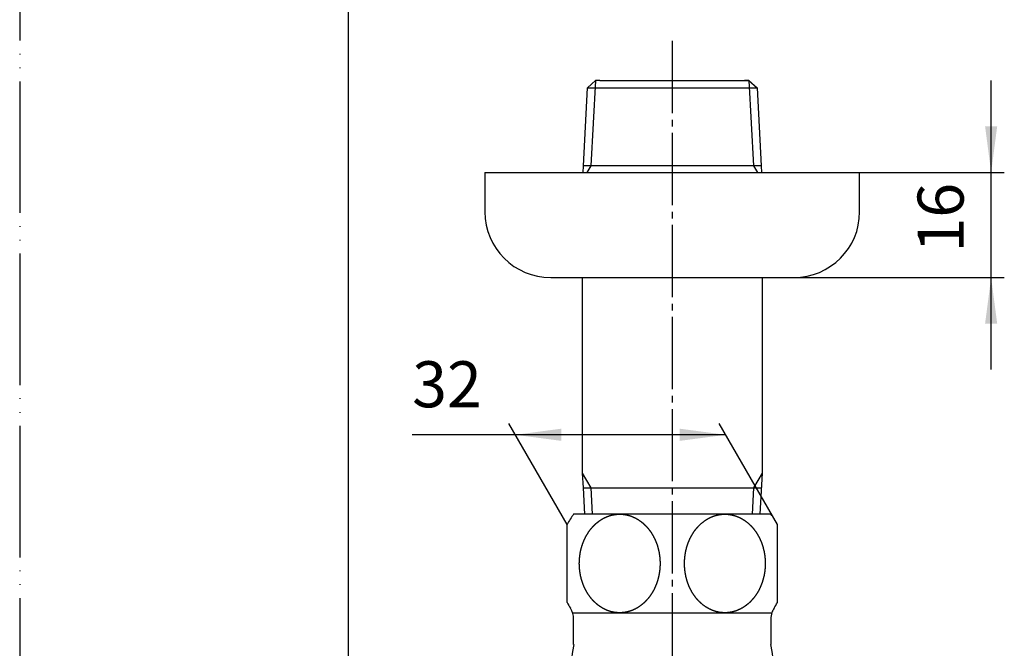
# Model space of a CAD drawing. Units: millimetres. Extents: x 0 to 420, y 0 to 594.
# Drawn here: x 0 to 150, y 377 to 472 of the extents above; entities that cross this region are included whole.
import ezdxf

# ---------------------------------------------------------------- set-up
doc = ezdxf.new("R2010")
doc.units = ezdxf.units.MM
doc.linetypes.add('DASH_CENTER', pattern=[14, 11, -1, 1, -1])
doc.linetypes.add('PHANTOM', pattern=[13, 10, -1, 0, -1, 0, -1])
doc.layers.add('1', color=7, linetype='Continuous')
doc.styles.add('CONVERTER_12', font='txt.shx', dxfattribs={"width": 0.9})
doc.dimstyles.new('ME10_DIM_12', dxfattribs={"dimtxt": 7, "dimasz": 7, "dimexe": 2, "dimexo": 0, "dimgap": 2, "dimtad": 1, "dimdsep": 46, "dimtxsty": 'CONVERTER_12', "dimsah": 1, "dimcen": 0.09, "dimclrd": 2, "dimclre": 2, "dimclrt": 7, "dimadec": 0, "dimazin": 0, "dimtfac": 1, "dimtdec": 4, "dimtix": 1, "dimtmove": 0, "dimatfit": 3, "dimfxl": 1, "dimtolj": 1, "dimtzin": 0, "dimarcsym": 0})
doc.dimstyles.new('ME10_DIM_14', dxfattribs={"dimtxt": 7, "dimasz": 7, "dimexe": 2, "dimexo": 0, "dimgap": 2, "dimtad": 1, "dimdsep": 46, "dimtxsty": 'CONVERTER_12', "dimsah": 1, "dimcen": 0.09, "dimclrd": 2, "dimclre": 2, "dimclrt": 7, "dimadec": 0, "dimazin": 0, "dimtfac": 1, "dimtdec": 4, "dimtix": 1, "dimtmove": 0, "dimatfit": 3, "dimfxl": 1, "dimtolj": 1, "dimtzin": 0, "dimarcsym": 0})

# ---------------------------------------------------------------- blocks, each defined once
blk = doc.blocks.new('開示A4')
at = {"layer": '1', "color": 4, "linetype": 'PHANTOM'}
blk.add_line((0, 297), (0, 0), dxfattribs=at)
at = {"layer": '1', "color": 7, "linetype": 'Continuous'}
blk.add_line((25, 148.5), (25, 287), dxfattribs=at)
blk = doc.blocks.new('V22-0-20', base_point=(762.46, 1100.57))
at = {"layer": '1', "color": 7, "linetype": 'Continuous'}
for p, q in [((88.48, 397.16), (84.27, 397.16)), ((114.27, 397.16), (88.48, 397.16)), ((88.48, 397.16), (88.48, 397.16)), ((83.27, 383.73), (83.27, 395.6)), ((115.27, 383.73), (115.27, 395.6)), ((84.11, 382.16), (114.42, 382.16)), ((84.27, 377.36), (84.27, 381.22)), ((114.27, 381.22), (114.27, 377.36))]:
    blk.add_line(p, q, dxfattribs=at)
for centre, radius, start, end in [((94.27, 389.66), 12.5, 143.1301, 151.6424), ((104.27, 389.66), 12.5, 28.3576, 36.8699), ((94.27, 389.66), 12.5, 208.3576, 212.9959), ((104.27, 389.66), 12.5, 327.0041, 331.6424), ((81.27, 381.22), 3, 0, 32.9959), ((117.27, 381.22), 3, 161.7202, 180), ((117.27, 381.22), 3, 147.0041, 161.7202), ((217.55, 355.84), 135, 170.827, 185.9465), ((-19, 355.84), 135, 354.0535, 9.173)]:
    blk.add_arc(centre, radius, start, end, dxfattribs=at)
for points in [[(91.9, 382.2), (91.91, 382.2), (91.94, 382.21), (91.99, 382.21), (92.03, 382.22), (92.08, 382.23), (92.12, 382.24), (92.17, 382.24), (92.21, 382.25), (92.25, 382.26), (92.3, 382.27), (92.33, 382.27), (92.34, 382.28), (92.36, 382.28), (92.39, 382.29), (92.43, 382.3), (92.47, 382.31), (92.52, 382.32), (92.56, 382.33), (92.61, 382.34), (92.65, 382.35), (92.69, 382.37), (92.74, 382.38), (92.78, 382.39), (92.82, 382.41), (92.87, 382.42), (92.92, 382.44), (92.98, 382.46), (93.04, 382.48), (93.1, 382.5), (93.15, 382.52), (93.21, 382.54), (93.25, 382.56), (93.29, 382.58), (93.33, 382.6), (93.37, 382.62), (93.42, 382.64), (93.46, 382.65), (93.5, 382.68), (93.55, 382.7), (93.6, 382.72), (93.66, 382.75), (93.71, 382.78), (93.76, 382.81), (93.82, 382.84), (93.87, 382.87), (93.93, 382.9), (93.99, 382.94), (94.05, 382.98), (94.11, 383.01), (94.17, 383.05), (94.23, 383.09), (94.29, 383.13), (94.32, 383.16), (94.35, 383.17), (94.37, 383.19), (94.41, 383.22), (94.46, 383.26), (94.52, 383.3), (94.57, 383.35), (94.63, 383.39), (94.69, 383.44), (94.74, 383.48), (94.79, 383.52), (94.84, 383.56), (94.89, 383.6), (94.93, 383.63), (94.97, 383.67), (95.02, 383.71), (95.06, 383.75), (95.1, 383.79), (95.14, 383.84), (95.18, 383.88), (95.21, 383.91), (95.22, 383.92), (95.24, 383.94), (95.27, 383.97), (95.3, 384.01), (95.34, 384.06), (95.38, 384.1), (95.42, 384.14), (95.46, 384.19), (95.5, 384.23), (95.54, 384.28), (95.58, 384.32), (95.62, 384.36), (95.66, 384.41), (95.69, 384.46), (95.73, 384.5), (95.77, 384.55), (95.8, 384.6), (95.84, 384.65), (95.87, 384.69), (95.91, 384.74), (95.94, 384.79), (95.97, 384.83), (95.98, 384.85), (95.99, 384.87), (96.01, 384.9), (96.05, 384.95), (96.08, 385.01), (96.11, 385.06), (96.14, 385.11), (96.18, 385.16), (96.21, 385.21), (96.24, 385.26), (96.27, 385.31), (96.3, 385.37), (96.34, 385.42), (96.37, 385.47), (96.4, 385.53), (96.43, 385.58), (96.46, 385.64), (96.48, 385.69), (96.51, 385.75), (96.54, 385.8), (96.56, 385.86), (96.58, 385.9), (96.59, 385.92), (96.6, 385.94), (96.62, 385.98), (96.64, 386.04), (96.67, 386.09), (96.69, 386.15), (96.72, 386.21), (96.74, 386.27), (96.76, 386.32), (96.79, 386.38), (96.81, 386.44), (96.84, 386.5), (96.87, 386.56), (96.89, 386.63), (96.91, 386.7), (96.94, 386.76), (96.96, 386.83), (96.98, 386.89), (97, 386.95), (97.01, 387), (97.03, 387.05), (97.04, 387.1), (97.06, 387.15), (97.07, 387.2), (97.09, 387.26), (97.1, 387.31), (97.12, 387.38), (97.14, 387.45), (97.16, 387.52), (97.17, 387.59), (97.19, 387.65), (97.2, 387.72), (97.22, 387.78), (97.23, 387.83), (97.24, 387.88), (97.25, 387.94), (97.26, 387.99), (97.27, 388.04), (97.28, 388.1), (97.29, 388.15), (97.29, 388.2), (97.3, 388.26), (97.31, 388.31), (97.32, 388.36), (97.33, 388.42), (97.33, 388.47), (97.34, 388.52), (97.35, 388.58), (97.35, 388.63), (97.36, 388.69), (97.37, 388.74), (97.37, 388.79), (97.38, 388.85), (97.38, 388.9), (97.38, 388.96), (97.39, 389.01), (97.39, 389.06), (97.4, 389.12), (97.4, 389.17), (97.4, 389.23), (97.4, 389.28), (97.41, 389.34), (97.41, 389.39), (97.41, 389.45), (97.41, 389.5), (97.41, 389.55), (97.41, 389.61), (97.41, 389.66), (97.41, 389.72), (97.41, 389.77), (97.41, 389.83), (97.41, 389.88), (97.41, 389.94), (97.41, 389.99), (97.4, 390.04), (97.4, 390.1), (97.4, 390.15), (97.4, 390.21), (97.39, 390.26), (97.39, 390.32), (97.38, 390.37), (97.38, 390.42), (97.38, 390.48), (97.37, 390.53), (97.37, 390.59), (97.36, 390.64), (97.35, 390.69), (97.35, 390.75), (97.34, 390.8), (97.33, 390.86), (97.33, 390.91), (97.32, 390.97), (97.31, 391.02), (97.3, 391.07), (97.29, 391.12), (97.29, 391.18), (97.28, 391.23), (97.27, 391.28), (97.26, 391.34), (97.25, 391.39), (97.24, 391.44), (97.23, 391.5), (97.22, 391.55), (97.2, 391.61), (97.19, 391.67), (97.17, 391.74), (97.16, 391.81), (97.14, 391.88), (97.12, 391.95), (97.1, 392.01), (97.09, 392.07), (97.07, 392.12), (97.06, 392.18), (97.04, 392.23), (97.03, 392.28), (97.01, 392.33), (97, 392.38), (96.98, 392.43), (96.96, 392.49), (96.94, 392.56), (96.91, 392.63), (96.89, 392.7), (96.86, 392.76), (96.84, 392.83), (96.82, 392.89), (96.79, 392.95), (96.77, 393), (96.75, 393.06), (96.72, 393.12), (96.7, 393.18), (96.67, 393.23), (96.65, 393.29), (96.62, 393.35), (96.6, 393.39), (96.59, 393.41), (96.58, 393.43), (96.56, 393.47), (96.53, 393.52), (96.5, 393.58), (96.48, 393.63), (96.45, 393.69), (96.42, 393.74), (96.39, 393.8), (96.36, 393.85), (96.33, 393.91), (96.3, 393.96), (96.28, 394.01), (96.25, 394.07), (96.22, 394.12), (96.18, 394.17), (96.15, 394.22), (96.12, 394.27), (96.08, 394.33), (96.05, 394.38), (96.02, 394.43), (95.99, 394.46), (95.98, 394.48), (95.97, 394.5), (95.94, 394.53), (95.9, 394.58), (95.87, 394.63), (95.83, 394.68), (95.8, 394.72), (95.76, 394.77), (95.72, 394.82), (95.69, 394.87), (95.65, 394.91), (95.62, 394.96), (95.58, 395.01), (95.54, 395.06), (95.51, 395.1), (95.47, 395.14), (95.43, 395.19), (95.39, 395.23), (95.35, 395.27), (95.31, 395.32), (95.27, 395.36), (95.24, 395.39), (95.22, 395.4), (95.21, 395.42), (95.18, 395.45), (95.14, 395.49), (95.09, 395.53), (95.05, 395.57), (95.01, 395.61), (94.97, 395.65), (94.92, 395.69), (94.88, 395.72), (94.84, 395.76), (94.8, 395.81), (94.75, 395.85), (94.69, 395.9), (94.64, 395.94), (94.58, 395.99), (94.52, 396.03), (94.47, 396.07), (94.41, 396.11), (94.37, 396.14), (94.35, 396.16), (94.32, 396.17), (94.28, 396.2), (94.22, 396.23), (94.17, 396.27), (94.11, 396.31), (94.05, 396.35), (93.99, 396.38), (93.93, 396.42), (93.87, 396.46), (93.82, 396.49), (93.77, 396.52), (93.71, 396.55), (93.66, 396.58), (93.6, 396.6), (93.55, 396.63), (93.5, 396.65), (93.46, 396.67), (93.42, 396.69), (93.37, 396.71), (93.33, 396.73), (93.29, 396.75), (93.25, 396.76), (93.21, 396.78), (93.15, 396.8), (93.1, 396.82), (93.04, 396.85), (92.98, 396.87), (92.92, 396.89), (92.87, 396.91), (92.81, 396.93), (92.75, 396.94), (92.69, 396.96), (92.63, 396.98), (92.58, 396.99), (92.52, 397.01), (92.47, 397.02), (92.43, 397.03), (92.38, 397.04), (92.34, 397.05), (92.3, 397.06), (92.25, 397.07), (92.21, 397.08), (92.16, 397.08), (92.11, 397.09), (92.05, 397.1), (91.99, 397.11), (91.93, 397.12), (91.87, 397.13), (91.81, 397.13), (91.75, 397.14), (91.69, 397.15), (91.63, 397.15), (91.57, 397.15), (91.51, 397.16), (91.46, 397.16), (91.41, 397.16), (91.36, 397.16), (91.32, 397.16), (91.27, 397.16), (91.23, 397.16), (91.18, 397.16), (91.14, 397.16), (91.09, 397.16), (91.03, 397.16), (90.98, 397.15), (90.92, 397.15), (90.86, 397.15), (90.8, 397.14), (90.74, 397.13), (90.68, 397.13), (90.62, 397.12), (90.56, 397.11), (90.5, 397.1), (90.44, 397.09), (90.39, 397.08), (90.34, 397.08), (90.29, 397.07), (90.25, 397.06), (90.21, 397.05), (90.16, 397.04), (90.12, 397.03), (90.07, 397.02), (90.02, 397.01), (89.97, 396.99), (89.91, 396.98), (89.85, 396.96), (89.8, 396.94), (89.74, 396.93), (89.68, 396.91), (89.62, 396.89), (89.57, 396.87), (89.51, 396.85), (89.45, 396.82), (89.39, 396.8), (89.34, 396.78), (89.3, 396.76), (89.25, 396.75), (89.21, 396.73), (89.17, 396.71), (89.13, 396.69), (89.09, 396.67), (89.04, 396.65), (89, 396.63), (88.95, 396.6), (88.89, 396.58), (88.84, 396.55), (88.78, 396.52), (88.73, 396.49), (88.67, 396.46), (88.61, 396.42), (88.55, 396.39), (88.49, 396.35), (88.44, 396.31), (88.38, 396.28), (88.32, 396.24), (88.26, 396.2), (88.22, 396.17), (88.2, 396.16), (88.18, 396.14), (88.14, 396.11), (88.08, 396.07), (88.03, 396.02), (87.97, 395.98), (87.92, 395.93), (87.86, 395.89), (87.8, 395.85), (87.75, 395.81), (87.7, 395.77), (87.66, 395.73), (87.62, 395.69), (87.57, 395.65), (87.53, 395.61), (87.49, 395.57), (87.45, 395.53), (87.41, 395.49), (87.37, 395.45), (87.34, 395.42), (87.32, 395.4), (87.31, 395.39), (87.28, 395.36), (87.24, 395.31), (87.2, 395.27), (87.16, 395.23), (87.12, 395.18), (87.09, 395.14), (87.05, 395.09), (87.01, 395.05), (86.97, 395.01), (86.93, 394.96), (86.89, 394.92), (86.85, 394.87), (86.81, 394.82), (86.78, 394.78), (86.74, 394.73), (86.71, 394.68), (86.67, 394.63), (86.64, 394.58), (86.6, 394.53), (86.58, 394.5), (86.57, 394.48), (86.55, 394.46), (86.53, 394.43), (86.5, 394.37), (86.47, 394.32), (86.44, 394.27), (86.4, 394.22), (86.37, 394.17), (86.34, 394.12), (86.31, 394.06), (86.27, 394.01), (86.24, 393.96), (86.21, 393.91), (86.18, 393.86), (86.15, 393.8), (86.12, 393.75), (86.09, 393.69), (86.06, 393.64), (86.04, 393.58), (86.01, 393.53), (85.98, 393.47), (85.96, 393.43), (85.95, 393.41), (85.94, 393.39), (85.93, 393.35), (85.9, 393.29), (85.88, 393.23), (85.85, 393.18), (85.83, 393.12), (85.81, 393.06), (85.78, 393), (85.76, 392.94), (85.73, 392.89), (85.71, 392.83), (85.68, 392.76), (85.66, 392.7), (85.63, 392.63), (85.61, 392.56), (85.59, 392.49), (85.57, 392.43), (85.55, 392.38), (85.53, 392.33), (85.52, 392.28), (85.5, 392.23), (85.49, 392.18), (85.47, 392.12), (85.46, 392.07), (85.44, 392.01), (85.43, 391.95), (85.41, 391.88), (85.39, 391.81), (85.37, 391.74), (85.36, 391.67), (85.34, 391.61), (85.33, 391.55), (85.32, 391.5), (85.31, 391.44), (85.3, 391.39), (85.29, 391.34), (85.28, 391.28), (85.27, 391.23), (85.26, 391.18), (85.25, 391.12), (85.24, 391.07), (85.24, 391.02), (85.23, 390.97), (85.22, 390.91), (85.21, 390.86), (85.21, 390.8), (85.2, 390.75), (85.19, 390.69), (85.19, 390.64), (85.18, 390.59), (85.18, 390.53), (85.17, 390.48), (85.17, 390.42), (85.16, 390.37), (85.16, 390.32), (85.15, 390.26), (85.15, 390.21), (85.15, 390.15), (85.14, 390.1), (85.14, 390.04), (85.14, 389.99), (85.14, 389.94), (85.14, 389.88), (85.14, 389.83), (85.13, 389.77), (85.13, 389.72), (85.13, 389.66), (85.13, 389.61), (85.13, 389.55), (85.14, 389.5), (85.14, 389.45), (85.14, 389.39), (85.14, 389.34), (85.14, 389.28), (85.14, 389.23), (85.15, 389.17), (85.15, 389.12), (85.15, 389.06), (85.16, 389.01), (85.16, 388.96), (85.17, 388.9), (85.17, 388.85), (85.18, 388.79), (85.18, 388.74), (85.19, 388.69), (85.19, 388.63), (85.2, 388.58), (85.21, 388.52), (85.21, 388.47), (85.22, 388.42), (85.23, 388.36), (85.24, 388.31), (85.24, 388.26), (85.25, 388.2), (85.26, 388.15), (85.27, 388.1), (85.28, 388.04), (85.29, 387.99), (85.3, 387.94), (85.31, 387.88), (85.32, 387.83), (85.33, 387.78), (85.34, 387.72), (85.36, 387.65), (85.37, 387.59), (85.39, 387.52), (85.41, 387.45), (85.43, 387.38), (85.44, 387.31), (85.46, 387.26), (85.47, 387.2), (85.49, 387.15), (85.5, 387.1), (85.52, 387.05), (85.53, 387), (85.55, 386.95), (85.57, 386.89), (85.59, 386.83), (85.61, 386.77), (85.63, 386.7), (85.66, 386.63), (85.68, 386.56), (85.71, 386.5), (85.73, 386.44), (85.75, 386.38), (85.78, 386.32), (85.8, 386.26), (85.82, 386.21), (85.85, 386.15), (85.87, 386.09), (85.9, 386.03), (85.93, 385.98), (85.94, 385.94), (85.95, 385.92), (85.96, 385.9), (85.98, 385.86), (86.01, 385.8), (86.04, 385.75), (86.07, 385.69), (86.1, 385.64), (86.13, 385.58), (86.16, 385.53), (86.19, 385.48), (86.21, 385.42), (86.24, 385.37), (86.27, 385.31), (86.3, 385.26), (86.33, 385.21), (86.36, 385.15), (86.4, 385.1), (86.43, 385.05), (86.46, 385), (86.5, 384.95), (86.53, 384.9), (86.55, 384.87), (86.57, 384.85), (86.58, 384.83), (86.61, 384.79), (86.64, 384.75), (86.68, 384.7), (86.71, 384.65), (86.75, 384.6), (86.79, 384.56), (86.82, 384.51), (86.86, 384.46), (86.89, 384.41), (86.93, 384.36), (86.96, 384.32), (87, 384.27), (87.04, 384.23), (87.08, 384.18), (87.12, 384.14), (87.16, 384.1), (87.2, 384.05), (87.24, 384.01), (87.28, 383.97), (87.31, 383.94), (87.32, 383.92), (87.34, 383.91), (87.37, 383.88), (87.41, 383.84), (87.45, 383.8), (87.5, 383.76), (87.54, 383.72), (87.58, 383.68), (87.62, 383.64), (87.66, 383.6), (87.71, 383.56), (87.75, 383.52), (87.8, 383.48), (87.85, 383.43), (87.91, 383.38), (87.97, 383.34), (88.02, 383.3), (88.08, 383.26), (88.14, 383.21), (88.18, 383.19), (88.2, 383.17), (88.22, 383.16), (88.26, 383.13), (88.32, 383.09), (88.38, 383.06), (88.44, 383.02), (88.5, 382.98), (88.56, 382.94), (88.62, 382.91), (88.67, 382.87), (88.73, 382.84), (88.78, 382.81), (88.84, 382.78), (88.89, 382.75), (88.95, 382.72), (89, 382.7), (89.04, 382.68), (89.09, 382.66), (89.13, 382.64), (89.17, 382.62), (89.21, 382.6), (89.25, 382.58), (89.3, 382.56), (89.34, 382.54), (89.39, 382.52), (89.45, 382.5), (89.51, 382.48), (89.57, 382.46), (89.62, 382.44), (89.68, 382.42), (89.74, 382.4), (89.8, 382.38), (89.85, 382.37), (89.91, 382.35), (89.97, 382.33), (90.02, 382.32), (90.07, 382.31), (90.12, 382.3), (90.16, 382.29), (90.21, 382.28), (90.25, 382.27), (90.29, 382.26), (90.34, 382.25), (90.39, 382.24), (90.44, 382.23), (90.5, 382.22), (90.56, 382.21), (90.62, 382.21), (90.68, 382.2), (90.74, 382.19), (90.8, 382.19), (90.86, 382.18), (90.92, 382.18), (90.98, 382.17), (91.03, 382.17), (91.09, 382.17), (91.14, 382.17), (91.18, 382.16), (91.23, 382.16), (91.27, 382.16), (91.32, 382.16), (91.36, 382.16), (91.41, 382.17), (91.46, 382.17), (91.51, 382.17), (91.57, 382.17), (91.63, 382.18), (91.69, 382.18), (91.75, 382.19), (91.8, 382.19), (91.85, 382.2), (91.88, 382.2), (91.9, 382.2)], [(107.9, 382.2), (107.91, 382.2), (107.94, 382.21), (107.99, 382.21), (108.03, 382.22), (108.08, 382.23), (108.12, 382.24), (108.17, 382.24), (108.21, 382.25), (108.25, 382.26), (108.3, 382.27), (108.33, 382.27), (108.34, 382.28), (108.36, 382.28), (108.39, 382.29), (108.43, 382.3), (108.47, 382.31), (108.52, 382.32), (108.56, 382.33), (108.61, 382.34), (108.65, 382.35), (108.69, 382.37), (108.74, 382.38), (108.78, 382.39), (108.82, 382.41), (108.87, 382.42), (108.92, 382.44), (108.98, 382.46), (109.04, 382.48), (109.1, 382.5), (109.15, 382.52), (109.21, 382.54), (109.25, 382.56), (109.29, 382.58), (109.33, 382.6), (109.37, 382.62), (109.42, 382.64), (109.46, 382.65), (109.5, 382.68), (109.55, 382.7), (109.6, 382.72), (109.66, 382.75), (109.71, 382.78), (109.76, 382.81), (109.82, 382.84), (109.87, 382.87), (109.93, 382.9), (109.99, 382.94), (110.05, 382.98), (110.11, 383.01), (110.17, 383.05), (110.23, 383.09), (110.29, 383.13), (110.32, 383.16), (110.35, 383.17), (110.37, 383.19), (110.41, 383.22), (110.46, 383.26), (110.52, 383.3), (110.57, 383.35), (110.63, 383.39), (110.69, 383.44), (110.74, 383.48), (110.79, 383.52), (110.84, 383.56), (110.89, 383.6), (110.93, 383.63), (110.97, 383.67), (111.02, 383.71), (111.06, 383.75), (111.1, 383.79), (111.14, 383.84), (111.18, 383.88), (111.21, 383.91), (111.22, 383.92), (111.24, 383.94), (111.27, 383.97), (111.3, 384.01), (111.34, 384.06), (111.38, 384.1), (111.42, 384.14), (111.46, 384.19), (111.5, 384.23), (111.54, 384.28), (111.58, 384.32), (111.62, 384.36), (111.66, 384.41), (111.69, 384.46), (111.73, 384.5), (111.77, 384.55), (111.8, 384.6), (111.84, 384.65), (111.87, 384.69), (111.91, 384.74), (111.94, 384.79), (111.97, 384.83), (111.98, 384.85), (111.99, 384.87), (112.01, 384.9), (112.05, 384.95), (112.08, 385.01), (112.11, 385.06), (112.14, 385.11), (112.18, 385.16), (112.21, 385.21), (112.24, 385.26), (112.27, 385.31), (112.3, 385.37), (112.34, 385.42), (112.37, 385.47), (112.4, 385.53), (112.43, 385.58), (112.46, 385.64), (112.48, 385.69), (112.51, 385.75), (112.54, 385.8), (112.56, 385.86), (112.58, 385.9), (112.59, 385.92), (112.6, 385.94), (112.62, 385.98), (112.64, 386.04), (112.67, 386.09), (112.69, 386.15), (112.72, 386.21), (112.74, 386.27), (112.76, 386.32), (112.79, 386.38), (112.81, 386.44), (112.84, 386.5), (112.87, 386.56), (112.89, 386.63), (112.91, 386.7), (112.94, 386.76), (112.96, 386.83), (112.98, 386.89), (113, 386.95), (113.01, 387), (113.03, 387.05), (113.04, 387.1), (113.06, 387.15), (113.07, 387.2), (113.09, 387.26), (113.1, 387.31), (113.12, 387.38), (113.14, 387.45), (113.16, 387.52), (113.17, 387.59), (113.19, 387.65), (113.2, 387.72), (113.22, 387.78), (113.23, 387.83), (113.24, 387.88), (113.25, 387.94), (113.26, 387.99), (113.27, 388.04), (113.28, 388.1), (113.29, 388.15), (113.29, 388.2), (113.3, 388.26), (113.31, 388.31), (113.32, 388.36), (113.33, 388.42), (113.33, 388.47), (113.34, 388.52), (113.35, 388.58), (113.35, 388.63), (113.36, 388.69), (113.37, 388.74), (113.37, 388.79), (113.38, 388.85), (113.38, 388.9), (113.38, 388.96), (113.39, 389.01), (113.39, 389.06), (113.4, 389.12), (113.4, 389.17), (113.4, 389.23), (113.4, 389.28), (113.41, 389.34), (113.41, 389.39), (113.41, 389.45), (113.41, 389.5), (113.41, 389.55), (113.41, 389.61), (113.41, 389.66), (113.41, 389.72), (113.41, 389.77), (113.41, 389.83), (113.41, 389.88), (113.41, 389.94), (113.41, 389.99), (113.4, 390.04), (113.4, 390.1), (113.4, 390.15), (113.4, 390.21), (113.39, 390.26), (113.39, 390.32), (113.38, 390.37), (113.38, 390.42), (113.38, 390.48), (113.37, 390.53), (113.37, 390.59), (113.36, 390.64), (113.35, 390.69), (113.35, 390.75), (113.34, 390.8), (113.33, 390.86), (113.33, 390.91), (113.32, 390.97), (113.31, 391.02), (113.3, 391.07), (113.29, 391.12), (113.29, 391.18), (113.28, 391.23), (113.27, 391.28), (113.26, 391.34), (113.25, 391.39), (113.24, 391.44), (113.23, 391.5), (113.22, 391.55), (113.2, 391.61), (113.19, 391.67), (113.17, 391.74), (113.16, 391.81), (113.14, 391.88), (113.12, 391.95), (113.1, 392.01), (113.09, 392.07), (113.07, 392.12), (113.06, 392.18), (113.04, 392.23), (113.03, 392.28), (113.01, 392.33), (113, 392.38), (112.98, 392.43), (112.96, 392.49), (112.94, 392.56), (112.91, 392.63), (112.89, 392.7), (112.86, 392.76), (112.84, 392.83), (112.82, 392.89), (112.79, 392.95), (112.77, 393), (112.75, 393.06), (112.72, 393.12), (112.7, 393.18), (112.67, 393.23), (112.65, 393.29), (112.62, 393.35), (112.6, 393.39), (112.59, 393.41), (112.58, 393.43), (112.56, 393.47), (112.53, 393.52), (112.5, 393.58), (112.48, 393.63), (112.45, 393.69), (112.42, 393.74), (112.39, 393.8), (112.36, 393.85), (112.33, 393.91), (112.3, 393.96), (112.28, 394.01), (112.25, 394.07), (112.22, 394.12), (112.18, 394.17), (112.15, 394.22), (112.12, 394.27), (112.08, 394.33), (112.05, 394.38), (112.02, 394.43), (111.99, 394.46), (111.98, 394.48), (111.97, 394.5), (111.94, 394.53), (111.9, 394.58), (111.87, 394.63), (111.83, 394.68), (111.8, 394.72), (111.76, 394.77), (111.72, 394.82), (111.69, 394.87), (111.65, 394.91), (111.62, 394.96), (111.58, 395.01), (111.54, 395.06), (111.51, 395.1), (111.47, 395.14), (111.43, 395.19), (111.39, 395.23), (111.35, 395.27), (111.31, 395.32), (111.27, 395.36), (111.24, 395.39), (111.22, 395.4), (111.21, 395.42), (111.18, 395.45), (111.14, 395.49), (111.09, 395.53), (111.05, 395.57), (111.01, 395.61), (110.97, 395.65), (110.92, 395.69), (110.88, 395.72), (110.84, 395.76), (110.8, 395.81), (110.75, 395.85), (110.69, 395.9), (110.64, 395.94), (110.58, 395.99), (110.52, 396.03), (110.47, 396.07), (110.41, 396.11), (110.37, 396.14), (110.35, 396.16), (110.32, 396.17), (110.28, 396.2), (110.22, 396.23), (110.17, 396.27), (110.11, 396.31), (110.05, 396.35), (109.99, 396.38), (109.93, 396.42), (109.87, 396.46), (109.82, 396.49), (109.77, 396.52), (109.71, 396.55), (109.66, 396.58), (109.6, 396.6), (109.55, 396.63), (109.5, 396.65), (109.46, 396.67), (109.42, 396.69), (109.37, 396.71), (109.33, 396.73), (109.29, 396.75), (109.25, 396.76), (109.21, 396.78), (109.15, 396.8), (109.1, 396.82), (109.04, 396.85), (108.98, 396.87), (108.92, 396.89), (108.87, 396.91), (108.81, 396.93), (108.75, 396.94), (108.69, 396.96), (108.63, 396.98), (108.58, 396.99), (108.52, 397.01), (108.47, 397.02), (108.43, 397.03), (108.38, 397.04), (108.34, 397.05), (108.3, 397.06), (108.25, 397.07), (108.21, 397.08), (108.16, 397.08), (108.11, 397.09), (108.05, 397.1), (107.99, 397.11), (107.93, 397.12), (107.87, 397.13), (107.81, 397.13), (107.75, 397.14), (107.69, 397.15), (107.63, 397.15), (107.57, 397.15), (107.51, 397.16), (107.46, 397.16), (107.41, 397.16), (107.36, 397.16), (107.32, 397.16), (107.27, 397.16), (107.23, 397.16), (107.18, 397.16), (107.14, 397.16), (107.09, 397.16), (107.03, 397.16), (106.98, 397.15), (106.92, 397.15), (106.86, 397.15), (106.8, 397.14), (106.74, 397.13), (106.68, 397.13), (106.62, 397.12), (106.56, 397.11), (106.5, 397.1), (106.44, 397.09), (106.39, 397.08), (106.34, 397.08), (106.29, 397.07), (106.25, 397.06), (106.21, 397.05), (106.16, 397.04), (106.12, 397.03), (106.07, 397.02), (106.02, 397.01), (105.97, 396.99), (105.91, 396.98), (105.85, 396.96), (105.8, 396.94), (105.74, 396.93), (105.68, 396.91), (105.62, 396.89), (105.57, 396.87), (105.51, 396.85), (105.45, 396.82), (105.39, 396.8), (105.34, 396.78), (105.3, 396.76), (105.25, 396.75), (105.21, 396.73), (105.17, 396.71), (105.13, 396.69), (105.09, 396.67), (105.04, 396.65), (105, 396.63), (104.95, 396.6), (104.89, 396.58), (104.84, 396.55), (104.78, 396.52), (104.73, 396.49), (104.67, 396.46), (104.61, 396.42), (104.55, 396.39), (104.49, 396.35), (104.44, 396.31), (104.38, 396.28), (104.32, 396.24), (104.26, 396.2), (104.22, 396.17), (104.2, 396.16), (104.18, 396.14), (104.14, 396.11), (104.08, 396.07), (104.03, 396.02), (103.97, 395.98), (103.92, 395.93), (103.86, 395.89), (103.8, 395.85), (103.75, 395.81), (103.7, 395.77), (103.66, 395.73), (103.62, 395.69), (103.57, 395.65), (103.53, 395.61), (103.49, 395.57), (103.45, 395.53), (103.41, 395.49), (103.37, 395.45), (103.34, 395.42), (103.32, 395.4), (103.31, 395.39), (103.28, 395.36), (103.24, 395.31), (103.2, 395.27), (103.16, 395.23), (103.12, 395.18), (103.09, 395.14), (103.05, 395.09), (103.01, 395.05), (102.97, 395.01), (102.93, 394.96), (102.89, 394.92), (102.85, 394.87), (102.81, 394.82), (102.78, 394.78), (102.74, 394.73), (102.71, 394.68), (102.67, 394.63), (102.64, 394.58), (102.6, 394.53), (102.58, 394.5), (102.57, 394.48), (102.55, 394.46), (102.53, 394.43), (102.5, 394.37), (102.47, 394.32), (102.44, 394.27), (102.4, 394.22), (102.37, 394.17), (102.34, 394.12), (102.31, 394.06), (102.27, 394.01), (102.24, 393.96), (102.21, 393.91), (102.18, 393.86), (102.15, 393.8), (102.12, 393.75), (102.09, 393.69), (102.06, 393.64), (102.04, 393.58), (102.01, 393.53), (101.98, 393.47), (101.96, 393.43), (101.95, 393.41), (101.94, 393.39), (101.93, 393.35), (101.9, 393.29), (101.88, 393.23), (101.85, 393.18), (101.83, 393.12), (101.81, 393.06), (101.78, 393), (101.76, 392.94), (101.73, 392.89), (101.71, 392.83), (101.68, 392.76), (101.66, 392.7), (101.63, 392.63), (101.61, 392.56), (101.59, 392.49), (101.57, 392.43), (101.55, 392.38), (101.53, 392.33), (101.52, 392.28), (101.5, 392.23), (101.49, 392.18), (101.47, 392.12), (101.46, 392.07), (101.44, 392.01), (101.43, 391.95), (101.41, 391.88), (101.39, 391.81), (101.37, 391.74), (101.36, 391.67), (101.34, 391.61), (101.33, 391.55), (101.32, 391.5), (101.31, 391.44), (101.3, 391.39), (101.29, 391.34), (101.28, 391.28), (101.27, 391.23), (101.26, 391.18), (101.25, 391.12), (101.24, 391.07), (101.24, 391.02), (101.23, 390.97), (101.22, 390.91), (101.21, 390.86), (101.21, 390.8), (101.2, 390.75), (101.19, 390.69), (101.19, 390.64), (101.18, 390.59), (101.18, 390.53), (101.17, 390.48), (101.17, 390.42), (101.16, 390.37), (101.16, 390.32), (101.15, 390.26), (101.15, 390.21), (101.15, 390.15), (101.14, 390.1), (101.14, 390.04), (101.14, 389.99), (101.14, 389.94), (101.14, 389.88), (101.14, 389.83), (101.13, 389.77), (101.13, 389.72), (101.13, 389.66), (101.13, 389.61), (101.13, 389.55), (101.14, 389.5), (101.14, 389.45), (101.14, 389.39), (101.14, 389.34), (101.14, 389.28), (101.14, 389.23), (101.15, 389.17), (101.15, 389.12), (101.15, 389.06), (101.16, 389.01), (101.16, 388.96), (101.17, 388.9), (101.17, 388.85), (101.18, 388.79), (101.18, 388.74), (101.19, 388.69), (101.19, 388.63), (101.2, 388.58), (101.21, 388.52), (101.21, 388.47), (101.22, 388.42), (101.23, 388.36), (101.24, 388.31), (101.24, 388.26), (101.25, 388.2), (101.26, 388.15), (101.27, 388.1), (101.28, 388.04), (101.29, 387.99), (101.3, 387.94), (101.31, 387.88), (101.32, 387.83), (101.33, 387.78), (101.34, 387.72), (101.36, 387.65), (101.37, 387.59), (101.39, 387.52), (101.41, 387.45), (101.43, 387.38), (101.44, 387.31), (101.46, 387.26), (101.47, 387.2), (101.49, 387.15), (101.5, 387.1), (101.52, 387.05), (101.53, 387), (101.55, 386.95), (101.57, 386.89), (101.59, 386.83), (101.61, 386.77), (101.63, 386.7), (101.66, 386.63), (101.68, 386.56), (101.71, 386.5), (101.73, 386.44), (101.75, 386.38), (101.78, 386.32), (101.8, 386.26), (101.82, 386.21), (101.85, 386.15), (101.87, 386.09), (101.9, 386.03), (101.93, 385.98), (101.94, 385.94), (101.95, 385.92), (101.96, 385.9), (101.98, 385.86), (102.01, 385.8), (102.04, 385.75), (102.07, 385.69), (102.1, 385.64), (102.13, 385.58), (102.16, 385.53), (102.19, 385.48), (102.21, 385.42), (102.24, 385.37), (102.27, 385.31), (102.3, 385.26), (102.33, 385.21), (102.36, 385.15), (102.4, 385.1), (102.43, 385.05), (102.46, 385), (102.5, 384.95), (102.53, 384.9), (102.55, 384.87), (102.57, 384.85), (102.58, 384.83), (102.61, 384.79), (102.64, 384.75), (102.68, 384.7), (102.71, 384.65), (102.75, 384.6), (102.79, 384.56), (102.82, 384.51), (102.86, 384.46), (102.89, 384.41), (102.93, 384.36), (102.96, 384.32), (103, 384.27), (103.04, 384.23), (103.08, 384.18), (103.12, 384.14), (103.16, 384.1), (103.2, 384.05), (103.24, 384.01), (103.28, 383.97), (103.31, 383.94), (103.32, 383.92), (103.34, 383.91), (103.37, 383.88), (103.41, 383.84), (103.45, 383.8), (103.5, 383.76), (103.54, 383.72), (103.58, 383.68), (103.62, 383.64), (103.66, 383.6), (103.71, 383.56), (103.75, 383.52), (103.8, 383.48), (103.85, 383.43), (103.91, 383.38), (103.97, 383.34), (104.02, 383.3), (104.08, 383.26), (104.14, 383.21), (104.18, 383.19), (104.2, 383.17), (104.22, 383.16), (104.26, 383.13), (104.32, 383.09), (104.38, 383.06), (104.44, 383.02), (104.5, 382.98), (104.56, 382.94), (104.62, 382.91), (104.67, 382.87), (104.73, 382.84), (104.78, 382.81), (104.84, 382.78), (104.89, 382.75), (104.95, 382.72), (105, 382.7), (105.04, 382.68), (105.09, 382.66), (105.13, 382.64), (105.17, 382.62), (105.21, 382.6), (105.25, 382.58), (105.3, 382.56), (105.34, 382.54), (105.39, 382.52), (105.45, 382.5), (105.51, 382.48), (105.57, 382.46), (105.62, 382.44), (105.68, 382.42), (105.74, 382.4), (105.8, 382.38), (105.85, 382.37), (105.91, 382.35), (105.97, 382.33), (106.02, 382.32), (106.07, 382.31), (106.12, 382.3), (106.16, 382.29), (106.21, 382.28), (106.25, 382.27), (106.29, 382.26), (106.34, 382.25), (106.39, 382.24), (106.44, 382.23), (106.5, 382.22), (106.56, 382.21), (106.62, 382.21), (106.68, 382.2), (106.74, 382.19), (106.8, 382.19), (106.86, 382.18), (106.92, 382.18), (106.98, 382.17), (107.03, 382.17), (107.09, 382.17), (107.14, 382.17), (107.18, 382.16), (107.23, 382.16), (107.27, 382.16), (107.32, 382.16), (107.36, 382.16), (107.41, 382.17), (107.46, 382.17), (107.51, 382.17), (107.57, 382.17), (107.63, 382.18), (107.69, 382.18), (107.75, 382.19), (107.8, 382.19), (107.85, 382.2), (107.88, 382.2), (107.9, 382.2)]]:
    blk.add_open_spline(points, degree=3, knots=[0, 0, 0, 0, 0.045173, 0.090345, 0.135404, 0.180463, 0.225523, 0.270583, 0.314616, 0.358649, 0.40268, 0.446711, 0.44865, 0.450588, 0.495583, 0.540582, 0.58558, 0.630576, 0.675625, 0.720674, 0.765735, 0.810798, 0.855963, 0.901127, 0.946284, 0.991442, 1.052812, 1.114183, 1.175563, 1.236943, 1.298322, 1.3597, 1.403837, 1.447974, 1.492108, 1.536243, 1.583944, 1.631646, 1.679349, 1.727051, 1.788398, 1.849745, 1.911097, 1.972449, 2.03381, 2.095171, 2.165054, 2.234938, 2.304824, 2.374711, 2.444592, 2.514472, 2.584334, 2.654198, 2.65887, 2.663541, 2.73452, 2.805545, 2.87655, 2.947542, 3.018539, 3.089539, 3.160538, 3.231536, 3.289266, 3.346991, 3.40475, 3.462512, 3.52033, 3.578147, 3.635991, 3.693834, 3.751631, 3.809429, 3.814564, 3.819698, 3.878439, 3.937211, 3.995971, 4.054721, 4.113474, 4.17223, 4.230985, 4.289739, 4.348494, 4.407249, 4.467027, 4.526802, 4.586606, 4.646413, 4.706271, 4.766128, 4.826009, 4.885889, 4.945728, 5.005568, 5.010532, 5.015495, 5.076253, 5.137039, 5.197814, 5.25858, 5.319349, 5.380121, 5.440891, 5.501661, 5.562431, 5.623202, 5.68496, 5.746716, 5.808498, 5.870283, 5.932115, 5.993945, 6.055797, 6.117648, 6.179462, 6.241276, 6.245513, 6.24975, 6.312346, 6.374968, 6.43758, 6.500184, 6.56279, 6.625399, 6.688007, 6.750614, 6.813222, 6.87583, 6.947048, 7.018264, 7.089528, 7.160797, 7.232091, 7.303383, 7.355217, 7.407052, 7.458867, 7.510682, 7.565575, 7.620467, 7.675368, 7.730269, 7.8015, 7.872731, 7.94396, 8.015189, 8.086418, 8.157647, 8.211853, 8.266059, 8.320265, 8.374472, 8.428678, 8.482884, 8.537089, 8.591294, 8.64463, 8.697967, 8.751303, 8.804638, 8.859585, 8.914531, 8.969478, 9.024425, 9.078625, 9.132826, 9.187027, 9.241229, 9.295432, 9.349635, 9.403838, 9.458041, 9.512514, 9.566986, 9.621459, 9.675931, 9.730402, 9.784873, 9.839343, 9.893813, 9.948223, 10.002633, 10.057043, 10.111452, 10.165862, 10.220271, 10.274682, 10.329092, 10.383562, 10.438032, 10.492503, 10.546974, 10.601446, 10.655918, 10.710391, 10.764864, 10.819067, 10.87327, 10.927473, 10.981676, 11.035877, 11.090079, 11.144279, 11.198479, 11.253427, 11.308374, 11.36332, 11.418266, 11.471602, 11.524938, 11.578274, 11.631611, 11.685815, 11.740019, 11.794225, 11.84843, 11.902637, 11.956844, 12.011051, 12.065258, 12.136489, 12.207721, 12.278951, 12.350181, 12.421409, 12.492637, 12.547533, 12.60243, 12.657326, 12.712222, 12.764048, 12.815873, 12.867699, 12.919525, 12.99076, 13.061996, 13.133235, 13.204474, 13.27572, 13.346966, 13.409591, 13.472216, 13.534845, 13.597473, 13.660099, 13.722726, 13.785347, 13.847968, 13.910579, 13.973192, 13.977429, 13.981665, 14.043425, 14.105211, 14.166986, 14.228754, 14.290524, 14.352296, 14.414067, 14.475838, 14.537609, 14.599381, 14.660141, 14.720899, 14.781684, 14.842471, 14.903302, 14.964132, 15.024981, 15.085831, 15.146642, 15.207455, 15.212419, 15.217382, 15.277162, 15.33697, 15.396766, 15.456554, 15.516345, 15.576138, 15.635931, 15.695722, 15.755514, 15.815307, 15.874051, 15.932792, 15.991563, 16.050337, 16.109158, 16.167978, 16.22682, 16.285662, 16.344462, 16.403263, 16.408397, 16.413532, 16.471264, 16.529026, 16.586775, 16.644516, 16.70226, 16.760006, 16.817752, 16.875497, 16.933241, 16.990987, 17.061973, 17.132954, 17.203999, 17.275051, 17.346167, 17.41728, 17.488351, 17.559424, 17.564096, 17.568767, 17.638602, 17.708481, 17.778341, 17.848188, 17.91804, 17.987895, 18.057748, 18.127602, 18.188927, 18.250247, 18.311632, 18.373025, 18.434452, 18.495876, 18.543592, 18.591308, 18.638994, 18.68668, 18.730811, 18.774941, 18.819083, 18.863224, 18.924601, 18.985977, 19.047352, 19.108727, 19.170102, 19.231478, 19.291621, 19.351765, 19.411909, 19.472052, 19.532192, 19.592331, 19.6383, 19.684269, 19.730236, 19.776203, 19.820234, 19.864265, 19.908298, 19.952331, 20.012482, 20.072634, 20.13279, 20.192946, 20.253105, 20.313263, 20.372988, 20.432712, 20.492434, 20.552155, 20.611873, 20.67159, 20.716267, 20.760944, 20.80562, 20.850296, 20.894972, 20.939648, 20.984325, 21.029002, 21.088719, 21.148437, 21.208158, 21.26788, 21.327604, 21.387329, 21.447487, 21.507646, 21.567802, 21.627958, 21.68811, 21.748261, 21.792294, 21.836327, 21.880358, 21.924389, 21.970356, 22.016324, 22.062292, 22.108261, 22.168399, 22.228538, 22.288681, 22.348824, 22.408969, 22.469114, 22.530493, 22.591872, 22.653248, 22.714625, 22.775997, 22.837369, 22.881506, 22.925642, 22.969777, 23.013912, 23.061614, 23.109316, 23.157018, 23.204721, 23.266067, 23.327414, 23.388766, 23.450118, 23.511479, 23.57284, 23.642724, 23.712607, 23.782494, 23.852381, 23.922261, 23.992141, 24.062003, 24.131868, 24.136539, 24.14121, 24.212189, 24.283214, 24.35422, 24.425212, 24.496208, 24.567208, 24.638207, 24.709206, 24.766935, 24.824661, 24.882419, 24.940181, 24.998, 25.055817, 25.11366, 25.171504, 25.2293, 25.287098, 25.292233, 25.297367, 25.356108, 25.41488, 25.47364, 25.53239, 25.591144, 25.649899, 25.708655, 25.767409, 25.826163, 25.884918, 25.944696, 26.004471, 26.064275, 26.124082, 26.18394, 26.243797, 26.303678, 26.363559, 26.423397, 26.483237, 26.488201, 26.493164, 26.553922, 26.614709, 26.675483, 26.73625, 26.797019, 26.85779, 26.918561, 26.979331, 27.0401, 27.100871, 27.162629, 27.224385, 27.286167, 27.347952, 27.409784, 27.471614, 27.533466, 27.595318, 27.657131, 27.718946, 27.723182, 27.727419, 27.790015, 27.852638, 27.915249, 27.977853, 28.04046, 28.103068, 28.165676, 28.228283, 28.290891, 28.353499, 28.424717, 28.495933, 28.567197, 28.638466, 28.70976, 28.781052, 28.832886, 28.884721, 28.936536, 28.988351, 29.043244, 29.098137, 29.153037, 29.207938, 29.279169, 29.3504, 29.421629, 29.492858, 29.564087, 29.635316, 29.689522, 29.743728, 29.797935, 29.852141, 29.906347, 29.960553, 30.014758, 30.068963, 30.1223, 30.175636, 30.228972, 30.282308, 30.337254, 30.3922, 30.447147, 30.502094, 30.556295, 30.610495, 30.664697, 30.718898, 30.773101, 30.827304, 30.881507, 30.93571, 30.990183, 31.044656, 31.099128, 31.1536, 31.208071, 31.262542, 31.317012, 31.371482, 31.425892, 31.480303, 31.534712, 31.589122, 31.643531, 31.69794, 31.752351, 31.806761, 31.861231, 31.915701, 31.970172, 32.024643, 32.079115, 32.133588, 32.18806, 32.242533, 32.296736, 32.350939, 32.405142, 32.459345, 32.513546, 32.567748, 32.621948, 32.676149, 32.731096, 32.786043, 32.840989, 32.895936, 32.949271, 33.002607, 33.055944, 33.10928, 33.163484, 33.217689, 33.271894, 33.3261, 33.380306, 33.434513, 33.48872, 33.542927, 33.614158, 33.68539, 33.75662, 33.82785, 33.899078, 33.970306, 34.025203, 34.0801, 34.134996, 34.189892, 34.241717, 34.293542, 34.345368, 34.397194, 34.46843, 34.539665, 34.610904, 34.682144, 34.753389, 34.824635, 34.88726, 34.949886, 35.012514, 35.075142, 35.137769, 35.200395, 35.263017, 35.325637, 35.388249, 35.450861, 35.455098, 35.459334, 35.521095, 35.58288, 35.644655, 35.706423, 35.768193, 35.829965, 35.891737, 35.953508, 36.015278, 36.07705, 36.137811, 36.198568, 36.259353, 36.32014, 36.380971, 36.441801, 36.50265, 36.5635, 36.624311, 36.685124, 36.690088, 36.695051, 36.754832, 36.814639, 36.874435, 36.934224, 36.994014, 37.053808, 37.1136, 37.173392, 37.233183, 37.292976, 37.35172, 37.410461, 37.469232, 37.528006, 37.586828, 37.645648, 37.704489, 37.763331, 37.822131, 37.880932, 37.886067, 37.891201, 37.948933, 38.006695, 38.064445, 38.122186, 38.179929, 38.237676, 38.295421, 38.353166, 38.410911, 38.468656, 38.539642, 38.610623, 38.681669, 38.75272, 38.823836, 38.894949, 38.96602, 39.037094, 39.041765, 39.046436, 39.116271, 39.18615, 39.25601, 39.325857, 39.395709, 39.465564, 39.535418, 39.605271, 39.666596, 39.727916, 39.789301, 39.850694, 39.912121, 39.973545, 40.021261, 40.068977, 40.116664, 40.16435, 40.20848, 40.25261, 40.296752, 40.340893, 40.40227, 40.463647, 40.525022, 40.586396, 40.647772, 40.709147, 40.769291, 40.829434, 40.889578, 40.949721, 41.009861, 41.07, 41.115969, 41.161938, 41.207905, 41.253872, 41.297904, 41.341935, 41.385967, 41.43, 41.490152, 41.550304, 41.61046, 41.670616, 41.730774, 41.790933, 41.850657, 41.910381, 41.970103, 42.029825, 42.089542, 42.149259, 42.193937, 42.238614, 42.28329, 42.327965, 42.372641, 42.417316, 42.461994, 42.506671, 42.566391, 42.626111, 42.685834, 42.745558, 42.805278, 42.864998, 42.910173, 42.955348, 42.955348, 42.955348, 42.955348], dxfattribs=at)
blk = doc.blocks.new('57-4-20', base_point=(323.52, 455.01))
at = {"layer": '1', "color": 7, "linetype": 'Continuous'}
for p, q in [((70.77, 449.16), (99.27, 449.16)), ((70.77, 449.16), (70.77, 443.16)), ((99.27, 449.16), (127.27, 449.16)), ((99.27, 449.16), (127.27, 449.16)), ((127.27, 449.16), (127.77, 449.16)), ((127.77, 443.16), (127.77, 449.16)), ((80.77, 433.16), (117.77, 433.16))]:
    blk.add_line(p, q, dxfattribs=at)
for centre, start, end in [((80.77, 443.16), 180, 270), ((117.77, 443.17), 269.9857, 359.9857)]:
    blk.add_arc(centre, 10, start, end, dxfattribs=at)
blk = doc.blocks.new('64-7-20-75', base_point=(-37.99, 112.17))
at = {"layer": '1', "color": 7, "linetype": 'Continuous'}
for p, q in [((86.39, 462), (87.61, 463.16)), ((87.62, 463.16), (87.61, 463.16)), ((88.27, 463.16), (87.62, 463.16)), ((88.27, 463.16), (110.99, 463.16)), ((110.93, 463.16), (110.27, 463.16)), ((110.93, 463.16), (112.16, 462)), ((110.93, 463.16), (110.93, 463.16)), ((85.75, 450.16), (86.39, 462)), ((86.39, 462), (110.99, 462)), ((110.99, 462), (112.16, 462)), ((112.16, 462), (112.8, 450.16)), ((85.69, 449.16), (85.75, 450.16)), ((112.8, 450.16), (85.75, 450.16)), ((112.8, 450.16), (111.63, 450.16)), ((112.8, 450.16), (112.85, 449.16)), ((85.63, 403.39), (85.63, 433.16)), ((112.92, 433.16), (112.92, 403.39)), ((85.75, 401.16), (85.63, 403.39)), ((112.92, 403.39), (112.58, 397.16)), ((85.96, 397.16), (85.75, 401.16)), ((85.75, 401.16), (112.8, 401.16)), ((111.63, 401.16), (112.8, 401.16)), ((112.8, 401.16), (112.77, 400.66))]:
    blk.add_line(p, q, dxfattribs=at)
at = {"layer": '1', "color": 2, "linetype": 'Continuous'}
for p, q in [((86.91, 450.16), (87.62, 463.16)), ((110.93, 463.16), (111.63, 450.16)), ((86.33, 449.16), (86.91, 450.16)), ((111.63, 450.16), (112.21, 449.16)), ((86.91, 401.16), (85.63, 403.39)), ((112.92, 403.39), (111.63, 401.16)), ((87.13, 397.16), (86.91, 401.16)), ((111.63, 401.16), (111.42, 397.16))]:
    blk.add_line(p, q, dxfattribs=at)
blk = doc.blocks.new('*D12')
at = {"layer": '1', "color": 2, "linetype": 'Continuous'}
for p, q in [((147.77, 449.16), (147.77, 463.16)), ((127.27, 449.16), (149.77, 449.16)), ((147.77, 433.16), (147.77, 449.16)), ((117.77, 433.16), (149.77, 433.16)), ((147.77, 419.16), (147.77, 433.16))]:
    blk.add_line(p, q, dxfattribs=at)
at = {"layer": '1', "color": 2}
for points in [[(146.85, 456.16), (148.69, 456.16), (147.77, 449.16)], [(148.69, 426.16), (146.85, 426.16), (147.77, 433.16)]]:
    blk.add_solid(points, dxfattribs=at)
at = {"layer": '1', "color": 7, "insert": (145.77, 436.96), "char_height": 7, "attachment_point": 7, "rotation": 90, "line_spacing_factor": 0.60024, "style": 'CONVERTER_12'}
blk.add_mtext('16', dxfattribs=at)
blk = doc.blocks.new('*D14')
at = {"layer": '1', "color": 2, "linetype": 'Continuous'}
for p, q in [((83.27, 395.6), (74.4, 410.98)), ((115.27, 395.6), (106.4, 410.98)), ((75.4, 409.24), (59.7, 409.24)), ((107.4, 409.24), (75.4, 409.24))]:
    blk.add_line(p, q, dxfattribs=at)
at = {"layer": '1', "color": 2}
for points in [[(82.4, 410.17), (82.4, 408.32), (75.4, 409.24)], [(100.4, 408.32), (100.4, 410.17), (107.4, 409.24)]]:
    blk.add_solid(points, dxfattribs=at)
at = {"layer": '1', "color": 7, "insert": (59.7, 411.24), "char_height": 7, "attachment_point": 7, "rotation": 0.0001, "line_spacing_factor": 0.60024, "style": 'CONVERTER_12'}
blk.add_mtext('32', dxfattribs=at)

msp = doc.modelspace()

# ---------------------------------------------------------------- linework, layer by layer
at = {"layer": '1', "color": 2, "linetype": 'DASH_CENTER'}
msp.add_line((99.273, 469.164), (99.273, 281.364), dxfattribs=at)

# ---------------------------------------------------------------- block references
for name, p in [('64-7-20-75', (-37.988, 112.168)), ('V22-0-20', (762.456, 1100.575))]:
    msp.add_blockref(name, p)
at = {"layer": '1', "xscale": 2, "yscale": 2, "zscale": 2}
msp.add_blockref('開示A4', (0, 0), dxfattribs=at)
at = {"layer": '1'}
msp.add_blockref('57-4-20', (323.519, 455.007), dxfattribs=at)

# ---------------------------------------------------------------- dimensions: what is measured, and where the dimension line sits
dim = msp.add_linear_dim(base=(147.773, 433.164), p1=(127.273, 449.164), p2=(117.768, 433.164), angle=90, dimstyle='ME10_DIM_12', dxfattribs=at)
dim.commit()
dim.dimension.update_dxf_attribs({"geometry": '*D12', "text_midpoint": (142.273, 441.164), "text_rotation": 90})
dim = msp.add_aligned_dim(p1=(83.273, 395.6), p2=(115.273, 395.6), distance=13.643, dimstyle='ME10_DIM_14', dxfattribs=at)
dim.commit()
dim.dimension.update_dxf_attribs({"geometry": '*D14', "text_midpoint": (64.949, 414.744), "oblique_angle": 120, "text_rotation": 0.00014})

doc.saveas('drawing.dxf')
